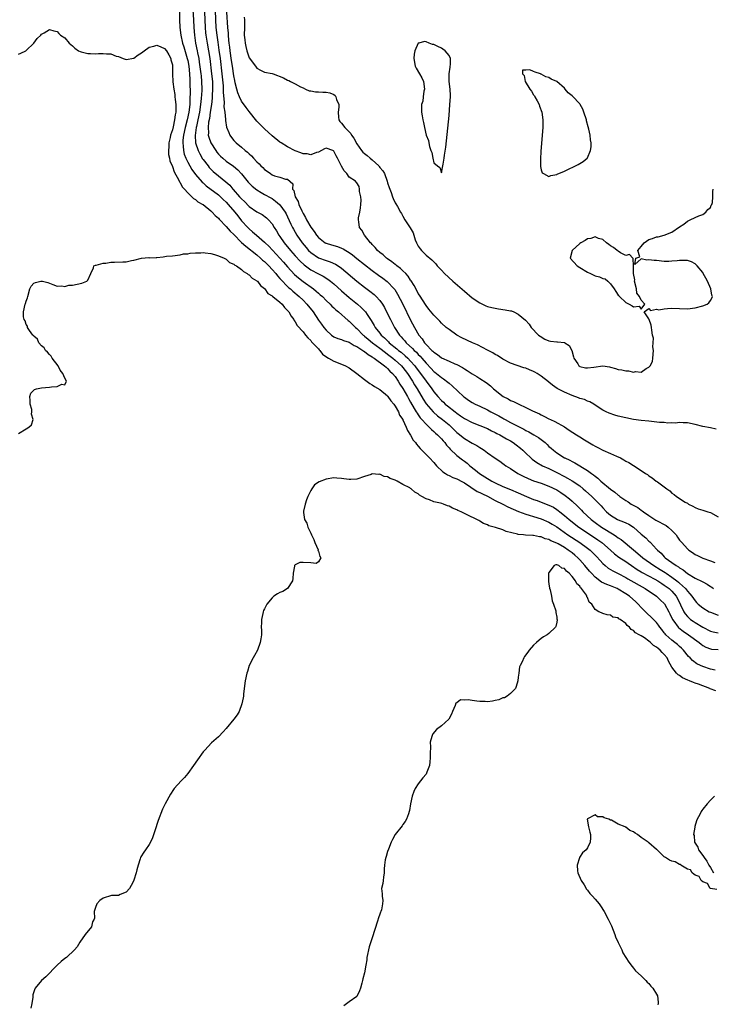
# Model space of a CAD drawing. Units: inches. Extents: x 2586000 to 2589000, y 1536000 to 1539000.
# Drawn here: x 2586111 to 2586292, y 1537059 to 1537315 of the extents above; entities that cross this region are included whole.
import ezdxf

# ---------------------------------------------------------------- set-up
doc = ezdxf.new("R2010")
doc.units = ezdxf.units.IN
doc.header["$MEASUREMENT"] = 0
doc.layers.add('LD25861536_2ft', color=53, linetype='Continuous')

msp = doc.modelspace()

# ---------------------------------------------------------------- linework, layer by layer
at = {"layer": 'LD25861536_2ft'}
for points, elevation in [([(2586162.07, 1537320.07), (2586162.24, 1537315), (2586162.34, 1537313), (2586162.54, 1537311), (2586162.8, 1537309.2), (2586163.13, 1537307.13), (2586163.42, 1537305), (2586163.9, 1537301), (2586164.19, 1537297.81), (2586164.23, 1537297), (2586164.22, 1537296.22), (2586164.48, 1537293.52), (2586164.43, 1537292.43), (2586164.65, 1537291), (2586164.87, 1537289.13), (2586164.86, 1537288.86), (2586165.12, 1537287.12), (2586165.67, 1537285.67), (2586165.99, 1537285), (2586166.43, 1537284.43), (2586167, 1537283.61), (2586167.59, 1537283), (2586169, 1537281.86), (2586169.98, 1537281), (2586170.59, 1537280.59), (2586171, 1537280.14), (2586171.61, 1537279.61), (2586172.14, 1537279), (2586173, 1537278.09), (2586173.56, 1537277.56), (2586174.06, 1537277), (2586174.56, 1537276.56), (2586175, 1537276.07), (2586175.66, 1537275.66), (2586176.53, 1537275), (2586177, 1537274.71), (2586177.56, 1537274.44), (2586179, 1537274.06), (2586180.48, 1537273.52), (2586181, 1537273.59), (2586182.39, 1537272.39), (2586182.27, 1537271), (2586182.64, 1537270.64), (2586183, 1537269), (2586183.78, 1537267.78), (2586183.95, 1537267), (2586184.66, 1537265.34), (2586185, 1537264.63), (2586185.61, 1537263.61), (2586185.9, 1537263), (2586187, 1537261.06), (2586187.92, 1537259.92), (2586188.48, 1537259), (2586189, 1537258.38), (2586190.8, 1537257), (2586190.93, 1537256.93), (2586191, 1537256.89), (2586192.45, 1537256.45), (2586194, 1537256), (2586195, 1537255.61), (2586195.42, 1537255.42), (2586196.1, 1537255), (2586197, 1537254.48), (2586197.87, 1537253.87), (2586199, 1537252.95), (2586201, 1537251.36), (2586203, 1537249.82), (2586204.61, 1537248.61), (2586205.77, 1537247.77), (2586206.91, 1537246.91), (2586208.73, 1537245), (2586208.85, 1537244.85), (2586209.61, 1537243.61), (2586210.96, 1537241), (2586213, 1537236.89), (2586213.97, 1537235), (2586215.1, 1537233), (2586215.98, 1537231.98), (2586216.61, 1537231), (2586217, 1537230.57), (2586218.52, 1537229), (2586218.78, 1537228.78), (2586219, 1537228.52), (2586219.95, 1537227.95), (2586221, 1537227.09), (2586223, 1537226.23), (2586224.46, 1537225.54), (2586225, 1537225.33), (2586226.53, 1537224.53), (2586227, 1537224.17), (2586227.75, 1537223.75), (2586229, 1537222.93), (2586230.23, 1537222.23), (2586231, 1537221.73), (2586232.63, 1537220.63), (2586233, 1537220.36), (2586233.75, 1537219.75), (2586234.58, 1537219), (2586237.05, 1537217), (2586238.36, 1537216.36), (2586239, 1537215.99), (2586239.73, 1537215.73), (2586241.18, 1537215), (2586243, 1537214.16), (2586244.71, 1537213.28), (2586245.3, 1537213), (2586246.49, 1537212.49), (2586247, 1537212.19), (2586247.84, 1537211.84), (2586249, 1537211.19), (2586249.38, 1537211), (2586250.52, 1537210.52), (2586253, 1537209.11), (2586254.28, 1537208.28), (2586256.18, 1537207), (2586257, 1537206.52), (2586258.27, 1537205.73), (2586260.44, 1537204.44), (2586261, 1537204.06), (2586261.74, 1537203.74), (2586263, 1537203.07), (2586265, 1537202.18), (2586266.54, 1537201.46), (2586267.58, 1537201), (2586268.51, 1537200.51), (2586269, 1537200.18), (2586269.8, 1537199.8), (2586271, 1537199.03), (2586273, 1537197.78), (2586274.09, 1537197), (2586274.67, 1537196.67), (2586275, 1537196.37), (2586275.86, 1537195.86), (2586276.92, 1537195), (2586277.23, 1537194.77), (2586279, 1537193.51), (2586279.67, 1537193), (2586280.46, 1537192.46), (2586281, 1537191.85), (2586281.54, 1537191.54), (2586282.2, 1537191), (2586284.46, 1537189.54), (2586285, 1537189.24), (2586285.34, 1537189), (2586286.46, 1537188.46), (2586287, 1537188.15), (2586287.78, 1537187.78), (2586289, 1537187.44), (2586289.31, 1537187.31), (2586290.31, 1537187), (2586291, 1537186.81), (2586293, 1537185.72)], 7252), ([(2586152.85, 1537317.15), (2586152.9, 1537315), (2586152.99, 1537313), (2586153.2, 1537311), (2586153.67, 1537309), (2586154.01, 1537308.01), (2586154.88, 1537305), (2586155, 1537304.42), (2586155.25, 1537303), (2586155.46, 1537301), (2586155.53, 1537299.53), (2586155.57, 1537299), (2586155.6, 1537295.6), (2586155.59, 1537295), (2586155.55, 1537294.45), (2586155.51, 1537293), (2586155.28, 1537291), (2586154.88, 1537289), (2586154.36, 1537287), (2586153.91, 1537285), (2586153.75, 1537283.75), (2586153.7, 1537283), (2586153.82, 1537282.18), (2586153.89, 1537281), (2586154.11, 1537280.11), (2586154.53, 1537279), (2586155, 1537277.99), (2586155.52, 1537277), (2586156.07, 1537276.07), (2586157, 1537274.8), (2586158.77, 1537272.77), (2586159, 1537272.58), (2586159.82, 1537271.82), (2586163, 1537269.45), (2586163.49, 1537269), (2586164.25, 1537268.25), (2586165, 1537267.57), (2586165.54, 1537267), (2586167.29, 1537265), (2586168, 1537264), (2586169, 1537262.75), (2586170.61, 1537261), (2586171, 1537260.61), (2586171.9, 1537259.9), (2586172.89, 1537259), (2586175, 1537257.16), (2586175.14, 1537257), (2586176.09, 1537256.09), (2586178.99, 1537252.99), (2586179.94, 1537251.94), (2586181, 1537250.74), (2586182.79, 1537248.79), (2586183.85, 1537247.85), (2586185, 1537246.95), (2586187.71, 1537245), (2586188.44, 1537244.44), (2586189, 1537243.91), (2586189.5, 1537243.5), (2586190.03, 1537243), (2586191, 1537242.02), (2586192.1, 1537241), (2586192.54, 1537240.54), (2586193, 1537240.11), (2586193.56, 1537239.56), (2586194.24, 1537239), (2586196.77, 1537236.77), (2586197, 1537236.61), (2586197.83, 1537235.83), (2586198.64, 1537235), (2586199, 1537234.7), (2586200.67, 1537233), (2586200.85, 1537232.85), (2586201, 1537232.74), (2586201.93, 1537231.93), (2586203.05, 1537231), (2586205, 1537229.55), (2586206.43, 1537228.43), (2586207, 1537228.06), (2586208.4, 1537227), (2586209, 1537226.49), (2586210.61, 1537225), (2586211, 1537224.54), (2586212.19, 1537223), (2586213.5, 1537221), (2586214.05, 1537220.05), (2586214.7, 1537219), (2586216.28, 1537216.28), (2586217.06, 1537215.06), (2586218.83, 1537213), (2586218.91, 1537212.91), (2586219.99, 1537211.99), (2586221.32, 1537211), (2586223, 1537209.59), (2586223.67, 1537209), (2586225, 1537207.67), (2586225.36, 1537207.36), (2586227, 1537206.04), (2586229, 1537204.89), (2586230.24, 1537204.24), (2586231, 1537203.73), (2586231.47, 1537203.47), (2586232.17, 1537203), (2586233, 1537202.35), (2586235, 1537200.94), (2586236.18, 1537200.18), (2586237, 1537199.6), (2586237.33, 1537199.33), (2586237.81, 1537199), (2586239, 1537198.29), (2586240.9, 1537197), (2586242.25, 1537196.25), (2586243.62, 1537195.62), (2586245, 1537195.08), (2586247, 1537194.42), (2586249, 1537193.67), (2586251, 1537192.67), (2586252.04, 1537192.04), (2586253.25, 1537191.25), (2586254.37, 1537190.37), (2586255, 1537189.8), (2586256.44, 1537188.44), (2586257.42, 1537187.42), (2586257.81, 1537187), (2586259.97, 1537185), (2586261, 1537184.23), (2586262.69, 1537183), (2586265.94, 1537181), (2586266.58, 1537180.58), (2586267, 1537180.24), (2586267.76, 1537179.76), (2586271, 1537177.12), (2586272.14, 1537176.14), (2586273.42, 1537175), (2586276.27, 1537173), (2586277.97, 1537171.97), (2586279.2, 1537171.2), (2586279.47, 1537171), (2586281, 1537169.99), (2586282.3, 1537169), (2586282.69, 1537168.69), (2586283, 1537168.39), (2586283.77, 1537167.77), (2586284.48, 1537167), (2586285, 1537166.31), (2586285.66, 1537165.66), (2586286.2, 1537165), (2586287, 1537163.82), (2586287.4, 1537163.4), (2586287.8, 1537163), (2586289, 1537162), (2586290.7, 1537161), (2586291, 1537160.85), (2586293, 1537160.1)], 7258), ([(2586156.37, 1537317.63), (2586156.51, 1537315), (2586156.58, 1537313), (2586156.73, 1537311), (2586157.06, 1537309), (2586157.48, 1537307), (2586157.58, 1537306.42), (2586157.86, 1537305), (2586158.02, 1537304.02), (2586158.42, 1537301), (2586158.46, 1537300.46), (2586158.61, 1537299), (2586158.64, 1537297), (2586158.64, 1537296.64), (2586158.52, 1537294.52), (2586158.36, 1537293), (2586158.07, 1537291), (2586157.65, 1537289), (2586157.25, 1537287.25), (2586157.2, 1537287), (2586156.9, 1537284.9), (2586157.01, 1537283.01), (2586157.69, 1537281), (2586158.12, 1537280.12), (2586158.88, 1537278.88), (2586159, 1537278.7), (2586160.28, 1537277), (2586160.6, 1537276.6), (2586161.59, 1537275.59), (2586163, 1537274.41), (2586164.91, 1537272.91), (2586165.96, 1537271.96), (2586166.7, 1537271), (2586166.85, 1537270.85), (2586168.47, 1537269), (2586168.73, 1537268.73), (2586169, 1537268.42), (2586169.75, 1537267.75), (2586171, 1537266.49), (2586173, 1537265.08), (2586174.36, 1537264.36), (2586175.53, 1537263.53), (2586176.06, 1537263), (2586177, 1537261.92), (2586177.53, 1537261), (2586178.1, 1537260.1), (2586178.71, 1537259), (2586179, 1537258.61), (2586180.1, 1537257), (2586181.75, 1537255), (2586183, 1537253.61), (2586184.25, 1537252.25), (2586185.27, 1537251.27), (2586187, 1537249.97), (2586189, 1537248.9), (2586190.28, 1537248.28), (2586191.5, 1537247.5), (2586192.14, 1537247), (2586193, 1537246.29), (2586195, 1537244.5), (2586197, 1537242.75), (2586199.14, 1537241), (2586200.14, 1537240.14), (2586201.13, 1537239.13), (2586201.22, 1537239), (2586201.65, 1537238.35), (2586202.76, 1537236.76), (2586203.51, 1537235.51), (2586203.78, 1537235), (2586205, 1537233.47), (2586205.35, 1537233), (2586206.23, 1537232.23), (2586207, 1537231.45), (2586207.23, 1537231.23), (2586207.44, 1537231), (2586209.41, 1537229.41), (2586209.87, 1537229), (2586210.51, 1537228.51), (2586211.61, 1537227.61), (2586212.24, 1537227), (2586213, 1537226.22), (2586214.08, 1537225), (2586214.48, 1537224.48), (2586215.59, 1537223), (2586217, 1537220.98), (2586218.48, 1537219), (2586219, 1537218.24), (2586220.06, 1537217), (2586221, 1537215.95), (2586221.51, 1537215.51), (2586222.01, 1537215), (2586222.57, 1537214.57), (2586224.55, 1537213), (2586225, 1537212.66), (2586226.01, 1537212.01), (2586227, 1537211.27), (2586229, 1537210.21), (2586231, 1537209.45), (2586233, 1537208.64), (2586234.07, 1537208.07), (2586235, 1537207.64), (2586235.4, 1537207.4), (2586236.19, 1537207), (2586237.98, 1537205.98), (2586239, 1537205.43), (2586239.71, 1537205), (2586240.45, 1537204.45), (2586241.56, 1537203.56), (2586242.21, 1537203), (2586243, 1537202.22), (2586244.26, 1537201), (2586244.65, 1537200.65), (2586245.8, 1537199.8), (2586247.28, 1537199), (2586249, 1537198.24), (2586251, 1537197.26), (2586253, 1537196.19), (2586253.79, 1537195.79), (2586255.06, 1537195.06), (2586257, 1537193.73), (2586257.9, 1537193), (2586258.49, 1537192.49), (2586260.13, 1537191), (2586261.56, 1537189.56), (2586262.54, 1537188.54), (2586263, 1537188.02), (2586264, 1537187), (2586265, 1537186.15), (2586266.83, 1537185), (2586267, 1537184.91), (2586268.42, 1537184.42), (2586269, 1537184.11), (2586269.76, 1537183.76), (2586271.01, 1537183.01), (2586273, 1537181.21), (2586274.21, 1537180.21), (2586275, 1537179.37), (2586275.22, 1537179.22), (2586275.43, 1537179), (2586277, 1537177.31), (2586277.23, 1537177), (2586278.19, 1537176.19), (2586279, 1537175.26), (2586279.25, 1537175), (2586281, 1537173.77), (2586282.06, 1537173), (2586282.66, 1537172.66), (2586283, 1537172.38), (2586283.89, 1537171.89), (2586285, 1537170.94), (2586287, 1537169.73), (2586288.85, 1537168.85), (2586289, 1537168.74), (2586290.18, 1537168.18), (2586291, 1537167.53), (2586291.34, 1537167.34), (2586291.8, 1537167)], 7256), ([(2586159.39, 1537317), (2586159.54, 1537313), (2586159.65, 1537311.65), (2586159.71, 1537311), (2586160.04, 1537309), (2586160.42, 1537307), (2586160.72, 1537305), (2586161.21, 1537301), (2586161.41, 1537299), (2586161.43, 1537298.57), (2586161.46, 1537297), (2586161.37, 1537295.37), (2586161.36, 1537294.64), (2586161.17, 1537293), (2586160.87, 1537291), (2586160.63, 1537289.37), (2586160.44, 1537288.44), (2586160.29, 1537287), (2586160.39, 1537285.61), (2586160.36, 1537285), (2586160.47, 1537284.47), (2586161.02, 1537283), (2586162.3, 1537281), (2586162.59, 1537280.59), (2586163, 1537280.09), (2586163.53, 1537279.53), (2586164.1, 1537279), (2586165, 1537278.26), (2586166.94, 1537276.94), (2586168.03, 1537276.03), (2586169, 1537274.98), (2586170.77, 1537272.77), (2586171, 1537272.52), (2586171.77, 1537271.77), (2586173, 1537270.78), (2586174.08, 1537270.08), (2586175, 1537269.61), (2586176.67, 1537268.67), (2586177, 1537268.49), (2586177.88, 1537267.88), (2586178.89, 1537267), (2586179, 1537266.89), (2586180.36, 1537265), (2586180.58, 1537264.58), (2586181, 1537263.73), (2586181.85, 1537261.85), (2586182.28, 1537261), (2586182.53, 1537260.53), (2586183.41, 1537259), (2586184.76, 1537257), (2586185.78, 1537255.78), (2586186.47, 1537255), (2586187, 1537254.48), (2586189, 1537253.12), (2586191, 1537252.38), (2586192.06, 1537252.06), (2586193.44, 1537251.44), (2586194.13, 1537251), (2586195, 1537250.39), (2586199, 1537247.04), (2586201, 1537245.47), (2586202.41, 1537244.41), (2586203.52, 1537243.52), (2586204.07, 1537243), (2586205, 1537241.95), (2586205.67, 1537241), (2586206.17, 1537240.17), (2586206.85, 1537238.85), (2586207.78, 1537237), (2586208.21, 1537236.21), (2586208.83, 1537235), (2586210.1, 1537233), (2586210.55, 1537232.55), (2586211, 1537231.99), (2586211.47, 1537231.47), (2586211.82, 1537231), (2586213.5, 1537229.5), (2586213.93, 1537229), (2586214.5, 1537228.5), (2586215, 1537227.95), (2586215.5, 1537227.5), (2586215.89, 1537227), (2586217, 1537225.68), (2586218.31, 1537224.31), (2586219, 1537223.54), (2586219.32, 1537223.32), (2586219.72, 1537223), (2586221, 1537221.93), (2586221.58, 1537221.58), (2586222.71, 1537220.71), (2586223, 1537220.46), (2586223.79, 1537219.79), (2586226.77, 1537217), (2586227, 1537216.8), (2586228.06, 1537216.06), (2586229, 1537215.45), (2586229.81, 1537215), (2586231, 1537214.45), (2586233, 1537213.49), (2586233.87, 1537213), (2586235.94, 1537211.94), (2586237, 1537211.33), (2586237.23, 1537211.23), (2586237.61, 1537211), (2586239, 1537210.25), (2586240.57, 1537209.43), (2586242.47, 1537208.47), (2586243, 1537208.16), (2586243.78, 1537207.78), (2586245.04, 1537207.04), (2586246.29, 1537206.29), (2586247.97, 1537205), (2586248.51, 1537204.51), (2586249, 1537204.02), (2586249.56, 1537203.56), (2586250.16, 1537203), (2586251, 1537202.38), (2586253, 1537201.08), (2586253.14, 1537201), (2586254.44, 1537200.44), (2586255, 1537200.1), (2586255.76, 1537199.76), (2586259, 1537197.78), (2586260.02, 1537197), (2586260.6, 1537196.6), (2586261, 1537196.23), (2586261.72, 1537195.72), (2586262.46, 1537195), (2586265, 1537192.86), (2586266.11, 1537192.11), (2586267, 1537191.32), (2586267.2, 1537191.2), (2586267.45, 1537191), (2586269, 1537189.95), (2586269.59, 1537189.59), (2586270.39, 1537189), (2586272.08, 1537188.08), (2586273, 1537187.43), (2586273.28, 1537187.28), (2586273.62, 1537187), (2586275, 1537186.04), (2586276.84, 1537184.84), (2586279.45, 1537183.45), (2586280.03, 1537183), (2586281, 1537182.14), (2586282.06, 1537181), (2586282.42, 1537180.42), (2586283, 1537179.62), (2586283.53, 1537179), (2586285, 1537177.33), (2586285.4, 1537177), (2586286.37, 1537176.37), (2586287, 1537175.92), (2586287.64, 1537175.64), (2586288.85, 1537175), (2586289, 1537174.94), (2586291, 1537174.27), (2586292.18, 1537173.82)], 7254), ([(2586292.53, 1537208.53), (2586291, 1537208.84), (2586289, 1537209.22), (2586287, 1537209.72), (2586285, 1537210.13), (2586283.88, 1537210.12), (2586283, 1537210.22), (2586281.92, 1537210.08), (2586281, 1537210.16), (2586279.9, 1537210.1), (2586279, 1537210.2), (2586277.74, 1537210.26), (2586275, 1537210.54), (2586273, 1537210.77), (2586271, 1537211.05), (2586269, 1537211.42), (2586267, 1537211.89), (2586266.14, 1537212.14), (2586264.64, 1537212.64), (2586263.88, 1537213), (2586263, 1537213.45), (2586262.06, 1537214.06), (2586260.7, 1537215), (2586259.62, 1537215.62), (2586259, 1537215.81), (2586258.2, 1537216.2), (2586257, 1537216.52), (2586256.67, 1537216.67), (2586255, 1537217.27), (2586253, 1537218.12), (2586251.3, 1537219), (2586251.11, 1537219.11), (2586249.92, 1537219.92), (2586249, 1537220.71), (2586248.83, 1537220.83), (2586247, 1537222.3), (2586245.89, 1537223), (2586245.33, 1537223.33), (2586245, 1537223.5), (2586243.93, 1537223.93), (2586243, 1537224.35), (2586242.48, 1537224.48), (2586239, 1537225.66), (2586237, 1537226.72), (2586235.63, 1537227.63), (2586235, 1537227.97), (2586234.38, 1537228.38), (2586233, 1537229.1), (2586230.42, 1537230.42), (2586229.07, 1537231), (2586226.3, 1537232.3), (2586224.99, 1537232.99), (2586223, 1537234.41), (2586222.28, 1537235), (2586221, 1537236.13), (2586220.58, 1537236.58), (2586219, 1537238.13), (2586217.77, 1537239.77), (2586217, 1537240.66), (2586215.35, 1537243.35), (2586215, 1537243.84), (2586214.6, 1537244.6), (2586213.89, 1537245.89), (2586213.12, 1537247.12), (2586213, 1537247.27), (2586212.33, 1537248.33), (2586211.73, 1537249), (2586211, 1537249.75), (2586210.35, 1537250.35), (2586209.44, 1537251), (2586209.21, 1537251.21), (2586209, 1537251.34), (2586208.07, 1537252.07), (2586207, 1537252.79), (2586206.72, 1537253), (2586205.85, 1537253.85), (2586205, 1537254.52), (2586204.42, 1537255), (2586203.81, 1537255.81), (2586203, 1537256.57), (2586202.8, 1537256.8), (2586202.56, 1537257), (2586200.98, 1537259), (2586200.27, 1537260.27), (2586199.72, 1537261), (2586199.56, 1537262.44), (2586199.44, 1537263), (2586199.46, 1537263.46), (2586199.75, 1537265), (2586199.94, 1537266.06), (2586200.03, 1537267), (2586200.1, 1537268.1), (2586200.03, 1537269), (2586199.68, 1537270.32), (2586199.7, 1537271), (2586199.62, 1537271.62), (2586199, 1537272.6), (2586198.81, 1537272.81), (2586198.63, 1537273), (2586197, 1537274.11), (2586196.44, 1537275), (2586195.7, 1537275.7), (2586194.98, 1537276.98), (2586193.98, 1537279), (2586193.63, 1537279.63), (2586193, 1537280.87), (2586192.93, 1537280.93), (2586192.78, 1537281), (2586191, 1537281.6), (2586190.58, 1537281.42), (2586189.78, 1537281), (2586189, 1537280.63), (2586188.53, 1537280.53), (2586187, 1537279.91), (2586186.12, 1537280.12), (2586185, 1537280.18), (2586184.43, 1537280.43), (2586182.95, 1537280.95), (2586181, 1537282.01), (2586179.29, 1537283), (2586179, 1537283.22), (2586177, 1537284.85), (2586175, 1537286.64), (2586173, 1537288.7), (2586171, 1537291.13), (2586170.19, 1537292.19), (2586169, 1537293.88), (2586168.46, 1537295), (2586168.02, 1537296.02), (2586167.75, 1537297), (2586167.37, 1537298.63), (2586167.22, 1537299.22), (2586167, 1537300.48), (2586166.65, 1537303), (2586166.41, 1537304.41), (2586166.01, 1537307), (2586165.92, 1537307.92), (2586165.76, 1537309), (2586165.72, 1537309.72), (2586165.58, 1537311), (2586165.57, 1537311.57), (2586165.46, 1537313), (2586165.22, 1537317)], 7250), ([(2586169.7, 1537315.7), (2586169.74, 1537315), (2586169.75, 1537313), (2586169.73, 1537311), (2586169.82, 1537309.82), (2586169.91, 1537309), (2586170.1, 1537308.1), (2586170.37, 1537307), (2586171, 1537305.15), (2586172.62, 1537303), (2586173, 1537302.44), (2586173.94, 1537301.94), (2586175, 1537301.43), (2586177, 1537301.07), (2586177.23, 1537301), (2586179.92, 1537299.92), (2586181, 1537299.33), (2586181.28, 1537299.28), (2586181.75, 1537299), (2586183, 1537298.36), (2586184.39, 1537297.61), (2586185, 1537297.34), (2586185.61, 1537297), (2586186.59, 1537296.59), (2586187, 1537296.54), (2586188.28, 1537296.28), (2586189, 1537296.3), (2586190.19, 1537296.19), (2586191, 1537296.18), (2586192.01, 1537296.01), (2586193, 1537295.61), (2586193.38, 1537295.38), (2586193.58, 1537295), (2586193.73, 1537294.27), (2586194.32, 1537293), (2586194.3, 1537292.3), (2586194.13, 1537291), (2586194.26, 1537289.74), (2586194.28, 1537289), (2586194.6, 1537288.6), (2586195, 1537288.17), (2586195.84, 1537287), (2586197, 1537285.86), (2586197.41, 1537285.41), (2586197.64, 1537285), (2586198.22, 1537284.22), (2586199, 1537282.8), (2586200.18, 1537281), (2586200.56, 1537280.56), (2586201, 1537280.21), (2586201.7, 1537279.7), (2586202.47, 1537279), (2586203, 1537278.63), (2586204.73, 1537277), (2586204.85, 1537276.85), (2586205, 1537276.61), (2586205.75, 1537275.75), (2586206.16, 1537275), (2586206.92, 1537273), (2586207, 1537272.62), (2586207.41, 1537271.41), (2586207.94, 1537270.06), (2586208.29, 1537269), (2586208.49, 1537268.49), (2586209, 1537267.43), (2586209.17, 1537267.17), (2586209.55, 1537266.45), (2586210.39, 1537265), (2586210.63, 1537264.63), (2586211, 1537263.92), (2586211.53, 1537263), (2586212.9, 1537260.9), (2586213.62, 1537259.62), (2586214.22, 1537257.78), (2586214.52, 1537257), (2586214.68, 1537256.68), (2586215, 1537256.11), (2586215.46, 1537255.46), (2586215.81, 1537255), (2586217, 1537253.81), (2586218.56, 1537252.56), (2586219, 1537252.02), (2586219.52, 1537251.52), (2586219.88, 1537251), (2586221, 1537249.85), (2586221.79, 1537249), (2586224.01, 1537247), (2586227, 1537244.39), (2586229, 1537242.71), (2586231, 1537241.34), (2586232.61, 1537240.61), (2586233, 1537240.46), (2586234.15, 1537240.15), (2586235, 1537239.98), (2586235.85, 1537239.85), (2586237.6, 1537239.6), (2586239, 1537239.3), (2586239.26, 1537239.26), (2586239.88, 1537239), (2586241, 1537238.45), (2586242.85, 1537236.85), (2586243.81, 1537235.81), (2586244.37, 1537235), (2586246.23, 1537233), (2586246.68, 1537232.68), (2586247.95, 1537231.95), (2586249, 1537231.51), (2586249.42, 1537231.42), (2586251, 1537231.21), (2586251.22, 1537231.22), (2586253, 1537231.09), (2586253.07, 1537231.07), (2586253.15, 1537231), (2586254.25, 1537230.25), (2586254.94, 1537228.94), (2586255.37, 1537227.36), (2586255.5, 1537227), (2586256.52, 1537225.48), (2586256.79, 1537225), (2586256.9, 1537224.9), (2586257, 1537224.84), (2586258.49, 1537224.49), (2586259, 1537224.44), (2586260.67, 1537224.67), (2586263, 1537224.94), (2586264.72, 1537224.72), (2586265, 1537224.64), (2586266.32, 1537224.32), (2586267, 1537224.07), (2586267.94, 1537223.94), (2586269, 1537223.66), (2586269.66, 1537223.66), (2586271, 1537223.36), (2586271.49, 1537223.49), (2586273, 1537223.36), (2586274.31, 1537224.31), (2586275, 1537224.66), (2586275.3, 1537225), (2586275.89, 1537226.11), (2586276.02, 1537227), (2586276.2, 1537229), (2586276.06, 1537229.94), (2586276.08, 1537231), (2586276.15, 1537232.15), (2586275.94, 1537233), (2586275.73, 1537234.27), (2586275.71, 1537235), (2586275.58, 1537235.58), (2586275.06, 1537237), (2586275, 1537237.19), (2586273.77, 1537239), (2586275, 1537239.88), (2586275.39, 1537239.39), (2586277, 1537239.73), (2586277.6, 1537239.6), (2586279, 1537239.85), (2586279.87, 1537239.87), (2586281, 1537240.03), (2586283, 1537239.93), (2586285, 1537239.81), (2586287, 1537240.08), (2586289, 1537240.63), (2586290.17, 1537241), (2586290.63, 1537241.37), (2586291, 1537242.01), (2586291.4, 1537242.6), (2586291.51, 1537243), (2586291.41, 1537243.41), (2586291.09, 1537245), (2586290.25, 1537247), (2586289.83, 1537247.83), (2586289.15, 1537249), (2586289, 1537249.23), (2586287.52, 1537251), (2586287.29, 1537251.29), (2586287, 1537251.57), (2586286.08, 1537252.08), (2586285, 1537252.42), (2586283, 1537252.42), (2586282.33, 1537252.33), (2586281, 1537252.18), (2586280.15, 1537252.15), (2586279, 1537252.15), (2586277, 1537252.36), (2586276.37, 1537252.37), (2586275, 1537252.6), (2586274.5, 1537252.5), (2586273, 1537252.79), (2586271.32, 1537251.32), (2586271.6, 1537253), (2586272.62, 1537253.38), (2586272.15, 1537255), (2586273, 1537256.02), (2586273.75, 1537257), (2586275, 1537257.82), (2586275.91, 1537258.09), (2586277, 1537258.52), (2586277.41, 1537258.59), (2586279, 1537259.01), (2586281, 1537259.76), (2586283, 1537261.18), (2586284.11, 1537261.89), (2586285, 1537262.6), (2586285.73, 1537263), (2586287, 1537263.63), (2586287.98, 1537263.98), (2586289, 1537264.4), (2586289.83, 1537265), (2586290.36, 1537265.64), (2586291, 1537266.23), (2586291.21, 1537266.79), (2586291.35, 1537267), (2586291.53, 1537267.53), (2586291.66, 1537269), (2586291.64, 1537270.36), (2586291.76, 1537271)], 7248), ([(2586111, 1537306.13), (2586111.61, 1537306.39), (2586112.85, 1537307), (2586113, 1537307.09), (2586114.95, 1537309), (2586115.83, 1537310.17), (2586116.8, 1537311), (2586117, 1537311.28), (2586117.66, 1537311.66), (2586119, 1537312.51), (2586120.13, 1537312.13), (2586121, 1537311.98), (2586121.44, 1537311.44), (2586121.89, 1537311), (2586123, 1537310.31), (2586124.2, 1537309), (2586125, 1537308.26), (2586125.63, 1537307.63), (2586126.57, 1537307), (2586127, 1537306.75), (2586127.29, 1537306.71), (2586129, 1537306.25), (2586129.73, 1537306.27), (2586131, 1537306.22), (2586131.77, 1537306.23), (2586133, 1537306.3), (2586133.85, 1537306.15), (2586135, 1537306.14), (2586136.41, 1537305.59), (2586137, 1537305.46), (2586138.23, 1537305), (2586138.75, 1537304.75), (2586139, 1537304.7), (2586141, 1537305.04), (2586142.11, 1537305.89), (2586143, 1537306.41), (2586143.63, 1537307), (2586145, 1537307.89), (2586146.19, 1537308.19), (2586147, 1537308.47), (2586147.98, 1537307.98), (2586149, 1537307.61), (2586149.45, 1537307), (2586150.1, 1537305.9), (2586150.57, 1537305), (2586150.62, 1537304.62), (2586151, 1537303.28), (2586151.05, 1537302.95), (2586151.05, 1537301), (2586151.12, 1537298.88), (2586151.36, 1537297), (2586151.62, 1537295.62), (2586151.68, 1537295), (2586151.71, 1537294.29), (2586151.89, 1537293), (2586151.94, 1537291.94), (2586151.87, 1537291), (2586151.71, 1537290.29), (2586151.58, 1537289), (2586151.18, 1537287.18), (2586151, 1537286.44), (2586150.53, 1537285), (2586150.43, 1537284.43), (2586150.1, 1537283), (2586150.06, 1537281.94), (2586149.97, 1537281), (2586150.02, 1537280.02), (2586150.25, 1537279), (2586150.35, 1537278.35), (2586151, 1537276.9), (2586151.44, 1537275.44), (2586152.67, 1537273.33), (2586152.87, 1537272.87), (2586153, 1537272.73), (2586153.59, 1537271.59), (2586154.16, 1537271), (2586155, 1537270.02), (2586156.03, 1537269), (2586156.5, 1537268.5), (2586157, 1537268.23), (2586157.66, 1537267.66), (2586158.9, 1537267), (2586159, 1537266.93), (2586161, 1537265.36), (2586161.39, 1537265), (2586162.14, 1537264.14), (2586163, 1537263.4), (2586163.18, 1537263.18), (2586165, 1537261.27), (2586166.03, 1537260.03), (2586167, 1537259.12), (2586169, 1537257.11), (2586170.09, 1537256.09), (2586173, 1537253.83), (2586173.98, 1537253), (2586174.5, 1537252.5), (2586175, 1537252.11), (2586175.55, 1537251.55), (2586176.12, 1537251), (2586177, 1537250.09), (2586177.95, 1537249), (2586178.4, 1537248.4), (2586179, 1537247.75), (2586179.33, 1537247.33), (2586181, 1537245.63), (2586181.32, 1537245.32), (2586181.71, 1537245), (2586182.38, 1537244.38), (2586184.02, 1537243), (2586185, 1537242.04), (2586186.02, 1537241), (2586187.6, 1537239), (2586189, 1537236.9), (2586189.81, 1537235.81), (2586190.38, 1537235), (2586191, 1537234.23), (2586192.41, 1537233), (2586193, 1537232.57), (2586194.09, 1537232.09), (2586195, 1537231.8), (2586195.54, 1537231.54), (2586197, 1537231.12), (2586198.3, 1537230.3), (2586199, 1537230.02), (2586200.59, 1537229), (2586200.81, 1537228.81), (2586201, 1537228.72), (2586201.91, 1537227.91), (2586203, 1537227.34), (2586203.19, 1537227.19), (2586203.51, 1537227), (2586206.22, 1537225), (2586206.6, 1537224.6), (2586207, 1537224.33), (2586207.62, 1537223.62), (2586208.31, 1537223), (2586209, 1537222.17), (2586209.79, 1537221), (2586210.23, 1537220.23), (2586211, 1537219.09), (2586212.16, 1537217), (2586212.45, 1537216.45), (2586213, 1537215.54), (2586213.9, 1537213.9), (2586214.48, 1537213), (2586214.66, 1537212.66), (2586215, 1537212.2), (2586215.48, 1537211.48), (2586215.93, 1537211), (2586217, 1537209.76), (2586217.84, 1537209), (2586218.4, 1537208.4), (2586219, 1537207.93), (2586219.47, 1537207.47), (2586220.02, 1537207), (2586221, 1537206.02), (2586221.47, 1537205.47), (2586221.91, 1537205), (2586222.37, 1537204.37), (2586223, 1537203.68), (2586223.31, 1537203.31), (2586225, 1537201.63), (2586226.48, 1537200.48), (2586227, 1537200.15), (2586227.67, 1537199.67), (2586228.43, 1537199), (2586229.87, 1537197.87), (2586230.94, 1537196.94), (2586233, 1537195.65), (2586233.43, 1537195.43), (2586234.16, 1537195), (2586235, 1537194.57), (2586237, 1537193.62), (2586239, 1537192.77), (2586241, 1537191.96), (2586243.15, 1537191), (2586245, 1537190.22), (2586245.91, 1537189.91), (2586247, 1537189.5), (2586249, 1537188.74), (2586250.16, 1537188.16), (2586251, 1537187.63), (2586251.37, 1537187.37), (2586251.79, 1537187), (2586253, 1537186.06), (2586254.21, 1537185), (2586256.8, 1537183), (2586259, 1537181.52), (2586261.74, 1537179.74), (2586262.79, 1537179), (2586265.04, 1537177), (2586266.07, 1537176.07), (2586267.21, 1537175.21), (2586269, 1537174.02), (2586269.59, 1537173.59), (2586270.43, 1537173), (2586271.97, 1537171.97), (2586273, 1537171.39), (2586273.24, 1537171.24), (2586276.56, 1537169.44), (2586277.32, 1537169), (2586278.32, 1537168.32), (2586279, 1537167.93), (2586280.28, 1537167), (2586281, 1537166.33), (2586282.09, 1537165), (2586282.41, 1537164.41), (2586283.23, 1537162.77), (2586284.06, 1537161), (2586284.41, 1537160.41), (2586285, 1537159.74), (2586285.37, 1537159.37), (2586285.83, 1537159), (2586286.51, 1537158.51), (2586287, 1537158.18), (2586289, 1537156.94), (2586291, 1537155.92), (2586291.72, 1537155.72), (2586293, 1537155.47)], 7260), ([(2586111, 1537207.37), (2586113, 1537208.61), (2586113.68, 1537209), (2586114.38, 1537209.62), (2586114.83, 1537211), (2586114.38, 1537212.38), (2586114.47, 1537213), (2586114.42, 1537213.58), (2586114.04, 1537215), (2586113.99, 1537215.99), (2586113.91, 1537217), (2586114.16, 1537217.84), (2586115, 1537218.62), (2586115.17, 1537218.83), (2586115.65, 1537219), (2586117, 1537219.27), (2586119, 1537219.42), (2586119.55, 1537219.55), (2586121, 1537219.57), (2586122.22, 1537220.22), (2586123, 1537220.01), (2586123.5, 1537221), (2586123, 1537221.78), (2586122.5, 1537223), (2586121.85, 1537223.85), (2586121.26, 1537225), (2586119.76, 1537227), (2586119.48, 1537227.48), (2586119, 1537227.92), (2586118.51, 1537228.51), (2586118, 1537229), (2586117.64, 1537229.64), (2586117, 1537230.2), (2586116.3, 1537231), (2586115.9, 1537231.9), (2586115, 1537232.69), (2586114.88, 1537232.88), (2586114.74, 1537233), (2586113.86, 1537234.14), (2586113.33, 1537235), (2586113.31, 1537235.31), (2586113, 1537235.74), (2586112.72, 1537236.72), (2586112.43, 1537237), (2586112.24, 1537237.76), (2586112.24, 1537239), (2586112.73, 1537241), (2586112.81, 1537241.19), (2586113, 1537241.83), (2586113.33, 1537242.67), (2586113.38, 1537243), (2586113.9, 1537245), (2586114.29, 1537245.71), (2586115, 1537246.48), (2586115.36, 1537246.64), (2586116.76, 1537247), (2586117, 1537247.04), (2586117.24, 1537247), (2586118.64, 1537246.64), (2586119.88, 1537246.12), (2586121, 1537245.72), (2586122.24, 1537245.76), (2586123, 1537245.66), (2586124.03, 1537245.97), (2586125, 1537246.01), (2586126.22, 1537246.22), (2586127.47, 1537246.53), (2586128.74, 1537247), (2586129, 1537247.28), (2586129.77, 1537249), (2586130.53, 1537250.53), (2586130.56, 1537251), (2586131, 1537251.16), (2586131.15, 1537251.15), (2586133, 1537251.7), (2586133.71, 1537251.71), (2586135, 1537251.99), (2586135.97, 1537251.97), (2586138.08, 1537252.08), (2586139, 1537252.05), (2586140.39, 1537252.39), (2586141, 1537252.44), (2586143, 1537252.98), (2586144.85, 1537253.15), (2586145, 1537253.13), (2586146.78, 1537253.22), (2586147, 1537253.22), (2586148.64, 1537253.36), (2586149.49, 1537253.49), (2586151, 1537253.65), (2586153, 1537253.9), (2586153.9, 1537254.1), (2586155, 1537254.17), (2586155.67, 1537254.33), (2586157, 1537254.4), (2586158.4, 1537254.4), (2586159, 1537254.47), (2586159.57, 1537254.43), (2586161, 1537254.22), (2586162.01, 1537253.99), (2586163, 1537253.64), (2586164.48, 1537253), (2586164.8, 1537252.8), (2586165, 1537252.77), (2586165.87, 1537251.87), (2586167, 1537251.48), (2586167.22, 1537251.22), (2586167.66, 1537251), (2586169, 1537250.04), (2586169.5, 1537249.5), (2586170.5, 1537249), (2586170.75, 1537248.75), (2586171, 1537248.63), (2586171.78, 1537247.78), (2586173, 1537247.11), (2586173.05, 1537247.05), (2586173.12, 1537247), (2586173.9, 1537245.9), (2586175, 1537245.11), (2586175.09, 1537245), (2586175.85, 1537243.85), (2586177, 1537243.17), (2586177.07, 1537243.07), (2586177.19, 1537243), (2586179, 1537241.52), (2586179.56, 1537241), (2586180.16, 1537240.16), (2586181, 1537239.4), (2586181.17, 1537239.17), (2586181.32, 1537239), (2586181.89, 1537237.89), (2586182.63, 1537237), (2586182.74, 1537236.74), (2586183, 1537236.47), (2586183.52, 1537235.52), (2586185, 1537233.85), (2586185.67, 1537233), (2586186.23, 1537232.23), (2586187, 1537231.6), (2586187.25, 1537231.25), (2586187.51, 1537231), (2586189, 1537229.38), (2586189.17, 1537229.17), (2586189.37, 1537229), (2586190.06, 1537228.06), (2586191.22, 1537227.22), (2586191.64, 1537227), (2586193, 1537226.18), (2586195, 1537225.46), (2586196.05, 1537225), (2586197, 1537224.46), (2586199, 1537223.03), (2586201, 1537221.43), (2586202.4, 1537220.4), (2586203, 1537220.02), (2586203.62, 1537219.62), (2586205, 1537218.8), (2586207, 1537217.14), (2586207.11, 1537217), (2586207.86, 1537215.86), (2586208.63, 1537215), (2586209, 1537214.47), (2586209.82, 1537213), (2586210.13, 1537212.13), (2586210.96, 1537211), (2586211, 1537210.92), (2586211.84, 1537209), (2586212.15, 1537208.15), (2586213, 1537206.92), (2586213.68, 1537205.68), (2586214.28, 1537205), (2586214.56, 1537204.56), (2586215, 1537204.07), (2586215.46, 1537203.46), (2586215.95, 1537203), (2586217.87, 1537201), (2586219, 1537199.86), (2586219.38, 1537199.38), (2586219.75, 1537199), (2586221.4, 1537197.4), (2586222.07, 1537197), (2586222.62, 1537196.62), (2586223, 1537196.46), (2586223.96, 1537195.96), (2586225, 1537195.6), (2586225.38, 1537195.38), (2586226.14, 1537195), (2586227, 1537194.53), (2586230.3, 1537192.3), (2586231, 1537192.02), (2586231.66, 1537191.66), (2586233, 1537191.07), (2586235, 1537189.96), (2586236.95, 1537188.95), (2586238.28, 1537188.28), (2586239.65, 1537187.65), (2586241.07, 1537187.07), (2586243, 1537186.37), (2586243.84, 1537186.16), (2586245, 1537185.79), (2586247, 1537185.2), (2586249, 1537184.31), (2586249.82, 1537183.82), (2586251, 1537183.05), (2586253.93, 1537181), (2586257, 1537178.98), (2586259, 1537177.53), (2586259.68, 1537177), (2586260.36, 1537176.36), (2586261.35, 1537175.35), (2586262.29, 1537174.29), (2586263, 1537173.54), (2586263.6, 1537173), (2586264.36, 1537172.36), (2586265.6, 1537171.6), (2586267, 1537170.92), (2586269, 1537169.87), (2586269.54, 1537169.54), (2586274.03, 1537167), (2586276.94, 1537165), (2586278.02, 1537164.02), (2586279, 1537163.1), (2586279.05, 1537163.05), (2586280.17, 1537161), (2586280.45, 1537160.45), (2586281.12, 1537159), (2586281.5, 1537158.5), (2586282.57, 1537157), (2586282.78, 1537156.78), (2586283.91, 1537155.91), (2586285.3, 1537155), (2586288.07, 1537153), (2586288.57, 1537152.57), (2586289, 1537152.24), (2586289.79, 1537151.79), (2586291, 1537151.29), (2586291.26, 1537151.26), (2586293, 1537151.2)], 7262), ([(2586292.22, 1537145.78), (2586291, 1537146.04), (2586289, 1537146.72), (2586288.4, 1537147), (2586287.47, 1537147.47), (2586286.31, 1537148.31), (2586285.69, 1537149), (2586285.34, 1537149.34), (2586284.03, 1537151), (2586283.5, 1537151.5), (2586283, 1537151.93), (2586282.44, 1537152.44), (2586281.76, 1537153), (2586281, 1537153.57), (2586279.4, 1537155), (2586279.2, 1537155.2), (2586279, 1537155.5), (2586278.33, 1537156.33), (2586277.84, 1537157), (2586277.51, 1537157.51), (2586277, 1537158.21), (2586275.6, 1537159.6), (2586274.55, 1537160.55), (2586273, 1537162.09), (2586272.16, 1537163), (2586271.56, 1537163.56), (2586269.98, 1537165), (2586269, 1537165.67), (2586267, 1537166.89), (2586266.78, 1537167), (2586265, 1537167.73), (2586264.06, 1537168.06), (2586262.7, 1537168.7), (2586261, 1537170), (2586260.05, 1537171), (2586259.55, 1537171.55), (2586258.35, 1537173), (2586257, 1537174.5), (2586256.52, 1537175), (2586255.71, 1537175.71), (2586255, 1537176.28), (2586254.03, 1537177), (2586253, 1537177.68), (2586251.37, 1537178.63), (2586251, 1537178.82), (2586249.47, 1537179.47), (2586249, 1537179.78), (2586248, 1537180), (2586247, 1537180.49), (2586246.51, 1537180.51), (2586245, 1537180.84), (2586244.82, 1537180.82), (2586242.92, 1537180.92), (2586242.34, 1537181), (2586241, 1537181.13), (2586240.81, 1537181.19), (2586237.89, 1537181.89), (2586237, 1537182.3), (2586235.07, 1537182.93), (2586233.36, 1537183.36), (2586233, 1537183.6), (2586231.97, 1537183.97), (2586231, 1537184.57), (2586230.71, 1537184.71), (2586230.2, 1537185), (2586227.87, 1537186.13), (2586227, 1537186.53), (2586226.12, 1537187), (2586225.31, 1537187.31), (2586225, 1537187.5), (2586223.93, 1537187.93), (2586223, 1537188.46), (2586222.57, 1537188.57), (2586221.55, 1537189), (2586221.12, 1537189.12), (2586220.76, 1537189.24), (2586219, 1537189.61), (2586217.88, 1537190.12), (2586217, 1537190.36), (2586215.88, 1537191), (2586215.3, 1537191.3), (2586215, 1537191.64), (2586214.08, 1537192.08), (2586213.11, 1537193), (2586213, 1537193.08), (2586212.79, 1537193.21), (2586211, 1537194.14), (2586209.48, 1537195), (2586209.14, 1537195.14), (2586209, 1537195.24), (2586207.64, 1537195.64), (2586207, 1537196.09), (2586206.15, 1537196.15), (2586205, 1537196.78), (2586204.72, 1537196.72), (2586203, 1537196.84), (2586202.73, 1537196.73), (2586201, 1537196.18), (2586199, 1537195.51), (2586197.41, 1537195.41), (2586197, 1537195.36), (2586195.6, 1537195.6), (2586195, 1537195.63), (2586193.79, 1537195.79), (2586193, 1537195.83), (2586191, 1537195.52), (2586189.22, 1537194.78), (2586187.99, 1537194.01), (2586187.31, 1537193), (2586187, 1537192.53), (2586186.25, 1537191), (2586185.9, 1537190.1), (2586185.52, 1537189), (2586185.16, 1537187.16), (2586185.14, 1537187), (2586185.15, 1537186.85), (2586185.42, 1537185), (2586186.02, 1537184.02), (2586186.27, 1537183), (2586187, 1537181.47), (2586187.19, 1537181), (2586187.78, 1537179.78), (2586188.04, 1537179), (2586188.9, 1537177.1), (2586188.93, 1537177), (2586188.89, 1537176.89), (2586189, 1537176.77), (2586189.36, 1537175.36), (2586189.66, 1537175), (2586189, 1537173.94), (2586188.43, 1537173.57), (2586187, 1537173.68), (2586185, 1537173.77), (2586184.2, 1537173.8), (2586183, 1537173.2), (2586182.82, 1537173), (2586182.82, 1537172.82), (2586182.44, 1537171), (2586182.37, 1537169.63), (2586182.26, 1537169), (2586181, 1537167.04), (2586180.96, 1537167), (2586179.72, 1537166.28), (2586179, 1537165.96), (2586178.36, 1537165.64), (2586177.44, 1537165), (2586177, 1537164.58), (2586175.58, 1537163), (2586175.38, 1537162.62), (2586175, 1537161.77), (2586174.73, 1537161.27), (2586174.63, 1537161), (2586174.54, 1537160.54), (2586174.17, 1537159), (2586174.19, 1537158.19), (2586174.12, 1537157), (2586174.16, 1537156.16), (2586174.17, 1537155), (2586174.04, 1537153.96), (2586173.89, 1537153), (2586173.14, 1537151), (2586172.39, 1537149.61), (2586172.02, 1537149), (2586171.02, 1537147), (2586170.53, 1537145.47), (2586170.35, 1537145), (2586169.95, 1537143), (2586169.72, 1537141), (2586169.52, 1537139.52), (2586169.48, 1537139), (2586169.42, 1537138.58), (2586169.11, 1537137), (2586168.37, 1537135), (2586167.86, 1537134.14), (2586167.03, 1537133), (2586165, 1537130.61), (2586164.23, 1537129.77), (2586163, 1537128.46), (2586161.15, 1537126.85), (2586159.42, 1537125), (2586159, 1537124.51), (2586157.53, 1537122.47), (2586156.52, 1537121), (2586155.07, 1537118.93), (2586154.13, 1537117.87), (2586153.26, 1537117), (2586151.47, 1537115), (2586151.26, 1537114.74), (2586150.49, 1537113.51), (2586149.13, 1537111), (2586148.42, 1537109.58), (2586147.33, 1537106.67), (2586147, 1537105.59), (2586146.79, 1537105), (2586145.87, 1537102.13), (2586145.36, 1537101), (2586145, 1537100.37), (2586144.06, 1537099), (2586143.6, 1537098.4), (2586142.82, 1537097.18), (2586142.74, 1537097), (2586142.65, 1537096.65), (2586142.07, 1537095), (2586141.78, 1537093.78), (2586141.58, 1537093), (2586141, 1537091.12), (2586140.96, 1537091), (2586140.29, 1537089.71), (2586139.83, 1537089), (2586139, 1537088.03), (2586137.4, 1537087.4), (2586137, 1537087.16), (2586135.13, 1537087.13), (2586133, 1537086.48), (2586132.15, 1537085.85), (2586131.36, 1537085), (2586131, 1537084.01), (2586130.67, 1537083), (2586130.74, 1537081.26), (2586130.62, 1537081), (2586130.27, 1537080.27), (2586129.99, 1537079), (2586128.3, 1537077), (2586126.95, 1537075), (2586126.21, 1537073.79), (2586125.58, 1537073), (2586123.42, 1537071), (2586123, 1537070.71), (2586122.04, 1537069.96), (2586121, 1537069), (2586118.05, 1537065.95), (2586116.96, 1537065), (2586115.32, 1537063), (2586115.19, 1537062.81), (2586114.73, 1537061.27), (2586114.68, 1537060.68), (2586114.41, 1537059), (2586114.2, 1537057.8)], 7264), ([(2586292.41, 1537140.41), (2586290.94, 1537140.94), (2586290.82, 1537141), (2586287.89, 1537142.11), (2586287, 1537142.42), (2586286.56, 1537142.56), (2586285.59, 1537143), (2586285.16, 1537143.16), (2586283.78, 1537143.78), (2586283, 1537144.35), (2586282.57, 1537144.57), (2586282.2, 1537145), (2586281, 1537146.56), (2586280.11, 1537148.11), (2586279.73, 1537149), (2586279, 1537149.89), (2586278.42, 1537150.42), (2586277.91, 1537151), (2586277.39, 1537151.39), (2586277, 1537151.77), (2586276.2, 1537152.2), (2586275.4, 1537153), (2586275, 1537153.36), (2586273.82, 1537154.18), (2586273, 1537154.7), (2586272.48, 1537155), (2586271.51, 1537155.51), (2586271, 1537156.09), (2586270.37, 1537156.37), (2586269.92, 1537157), (2586269.38, 1537157.38), (2586269, 1537157.93), (2586267.5, 1537159), (2586267.17, 1537159.17), (2586267, 1537159.4), (2586265.58, 1537159.58), (2586265, 1537160.11), (2586264.14, 1537160.14), (2586263, 1537160.52), (2586262.66, 1537160.66), (2586262.01, 1537161), (2586261, 1537161.59), (2586260.14, 1537163), (2586259.44, 1537163.44), (2586259, 1537164.68), (2586258.87, 1537164.87), (2586258.88, 1537165), (2586258.74, 1537165.26), (2586257.5, 1537167), (2586257.24, 1537167.24), (2586257, 1537167.64), (2586256.22, 1537168.22), (2586255.91, 1537169), (2586255, 1537170.17), (2586254.22, 1537171), (2586253.52, 1537171.52), (2586253, 1537172.28), (2586252.34, 1537172.34), (2586251.6, 1537173), (2586251, 1537173.23), (2586250.78, 1537173.22), (2586250.37, 1537173), (2586249, 1537171.2), (2586248.91, 1537171), (2586248.9, 1537169.1), (2586248.87, 1537168.87), (2586249, 1537168.24), (2586249.16, 1537167.15), (2586249.31, 1537166.69), (2586249.64, 1537165), (2586249.81, 1537163.81), (2586250.2, 1537163), (2586250.77, 1537161.23), (2586250.78, 1537161), (2586250.75, 1537160.75), (2586251, 1537159.56), (2586251.07, 1537159.07), (2586251.12, 1537159), (2586251.12, 1537158.88), (2586251, 1537158.26), (2586250.82, 1537157.18), (2586250.7, 1537157), (2586249, 1537155.36), (2586248.49, 1537155), (2586247.57, 1537154.43), (2586247, 1537153.99), (2586246.42, 1537153.58), (2586245.73, 1537153), (2586245, 1537152.27), (2586243.85, 1537151), (2586243.5, 1537150.5), (2586242.65, 1537149.35), (2586242.42, 1537149), (2586241.99, 1537147.99), (2586241.49, 1537147), (2586241.34, 1537146.66), (2586241.17, 1537145), (2586241, 1537143.96), (2586240.87, 1537143), (2586240.5, 1537141.5), (2586240.31, 1537141), (2586239, 1537139.69), (2586238.14, 1537139), (2586237.42, 1537138.58), (2586237, 1537138.56), (2586235.92, 1537138.08), (2586235, 1537137.87), (2586234.26, 1537137.74), (2586233, 1537137.56), (2586232.41, 1537137.59), (2586231, 1537137.63), (2586230.25, 1537137.75), (2586229, 1537137.85), (2586227.95, 1537138.05), (2586227, 1537137.94), (2586225.97, 1537138.03), (2586225, 1537137.31), (2586224.79, 1537137.21), (2586224.59, 1537136.59), (2586223.88, 1537135), (2586223.67, 1537134.33), (2586222.94, 1537133), (2586221, 1537131.3), (2586219.69, 1537130.31), (2586218.76, 1537129.24), (2586218.65, 1537129), (2586218.55, 1537128.55), (2586218.11, 1537127), (2586218.13, 1537125.87), (2586218.05, 1537124.05), (2586218.11, 1537123), (2586218.04, 1537121.96), (2586217.88, 1537121), (2586217.23, 1537119.23), (2586217.16, 1537119), (2586217, 1537118.73), (2586216.21, 1537117.79), (2586215.61, 1537117), (2586215, 1537116.18), (2586214.22, 1537115), (2586213.82, 1537114.18), (2586213.4, 1537113), (2586212.99, 1537111), (2586212.71, 1537109.29), (2586212.65, 1537109), (2586212.42, 1537108.42), (2586211.93, 1537107), (2586211.61, 1537106.39), (2586211, 1537105.58), (2586210.77, 1537105.23), (2586208.96, 1537103), (2586208.32, 1537101.68), (2586207.93, 1537101), (2586207.21, 1537099.21), (2586207, 1537098.58), (2586206.67, 1537097.33), (2586206.52, 1537097), (2586206.38, 1537096.38), (2586206.2, 1537095), (2586206.1, 1537094.1), (2586206.15, 1537093), (2586205.9, 1537091.9), (2586205.85, 1537091), (2586205.77, 1537090.23), (2586205.42, 1537089), (2586205.6, 1537087.6), (2586205.58, 1537087), (2586205.81, 1537085.81), (2586205.7, 1537085), (2586205.38, 1537083.38), (2586205.25, 1537083), (2586205.17, 1537082.83), (2586205, 1537082.29), (2586204.67, 1537081.33), (2586204.42, 1537080.42), (2586203.7, 1537078.3), (2586203, 1537076.1), (2586202.22, 1537073.78), (2586202.02, 1537073), (2586201.77, 1537071.77), (2586201.64, 1537071), (2586201.62, 1537070.38), (2586201.35, 1537069), (2586201, 1537067.04), (2586200.59, 1537065.41), (2586200.47, 1537065), (2586200.3, 1537064.3), (2586199.95, 1537063), (2586199.71, 1537062.29), (2586199.08, 1537061), (2586199, 1537060.89), (2586197, 1537059.43), (2586195.61, 1537058.39)], 7266), ([(2586292.04, 1537113), (2586291, 1537111.96), (2586290.15, 1537111), (2586289, 1537109.6), (2586288.74, 1537109.26), (2586288.57, 1537109), (2586288.21, 1537108.21), (2586287.56, 1537107), (2586287.4, 1537106.6), (2586286.92, 1537105.09), (2586286.91, 1537104.91), (2586286.6, 1537103), (2586286.73, 1537102.73), (2586286.89, 1537101), (2586287, 1537100.78), (2586287.72, 1537099.72), (2586287.94, 1537099), (2586289, 1537097.58), (2586289.38, 1537097), (2586290.05, 1537096.05), (2586290.63, 1537095), (2586291, 1537094.41), (2586291.78, 1537093)], 7268), ([(2586292.68, 1537088.68), (2586291, 1537088.94), (2586290.93, 1537089), (2586290.25, 1537090.25), (2586289, 1537090.66), (2586288.63, 1537091), (2586288.05, 1537092.05), (2586287, 1537092.41), (2586286.7, 1537092.7), (2586286.26, 1537093), (2586285.79, 1537093.79), (2586285, 1537094.03), (2586283.32, 1537095), (2586283.18, 1537095.18), (2586283, 1537095.19), (2586281.87, 1537095.87), (2586281, 1537096.1), (2586280.37, 1537096.37), (2586279.32, 1537097), (2586279, 1537097.22), (2586277.13, 1537099), (2586277.07, 1537099.07), (2586277, 1537099.11), (2586275, 1537100.84), (2586274.9, 1537100.9), (2586274.8, 1537101), (2586273, 1537102.25), (2586272, 1537103), (2586271.4, 1537103.4), (2586271, 1537103.69), (2586270.04, 1537104.04), (2586269, 1537104.92), (2586268.92, 1537104.92), (2586268.83, 1537105), (2586267, 1537105.74), (2586265.29, 1537106.71), (2586265, 1537106.78), (2586264.56, 1537107), (2586263.32, 1537107.32), (2586263, 1537107.63), (2586261.6, 1537107.6), (2586261, 1537108.09), (2586259.05, 1537107.05), (2586259, 1537107.04), (2586258.97, 1537107), (2586259.32, 1537105), (2586259.64, 1537103.64), (2586259.78, 1537103), (2586259.84, 1537102.16), (2586259.74, 1537101), (2586259, 1537099.57), (2586258.68, 1537099), (2586257.76, 1537098.24), (2586256.97, 1537097.03), (2586256.96, 1537096.96), (2586256.32, 1537095), (2586256.4, 1537093.6), (2586256.51, 1537093), (2586257.36, 1537091), (2586258.12, 1537089.88), (2586258.8, 1537088.8), (2586259, 1537088.56), (2586259.64, 1537087.64), (2586260.31, 1537087), (2586261, 1537086.16), (2586262.03, 1537085), (2586262.42, 1537084.42), (2586263.33, 1537083), (2586264.42, 1537081), (2586264.59, 1537080.59), (2586265, 1537079.8), (2586265.25, 1537079.25), (2586266.13, 1537077), (2586266.34, 1537076.34), (2586267, 1537074.88), (2586267.93, 1537073), (2586268.25, 1537072.25), (2586269.79, 1537069.79), (2586270.63, 1537068.63), (2586271, 1537068.25), (2586271.54, 1537067.54), (2586273, 1537066.19), (2586274.21, 1537065), (2586274.57, 1537064.57), (2586275, 1537064.23), (2586275.51, 1537063.51), (2586276.02, 1537063), (2586277, 1537061.48), (2586277.21, 1537061), (2586277.38, 1537059.38), (2586277.43, 1537059), (2586277.35, 1537058.65)], 7268)]:
    msp.add_lwpolyline(points, dxfattribs=dict(at, elevation=elevation))
for points, elevation in [([(2586216.35, 1537288.35), (2586216.57, 1537287), (2586217, 1537285.05), (2586217.63, 1537283.63), (2586217.73, 1537283), (2586217.91, 1537282.09), (2586218.28, 1537281), (2586218.49, 1537280.49), (2586218.74, 1537279), (2586219, 1537277.8), (2586219.96, 1537277), (2586220.56, 1537276.56), (2586221, 1537275.18), (2586221.39, 1537277), (2586221.45, 1537277.45), (2586221.75, 1537279), (2586221.84, 1537279.84), (2586222.13, 1537281.87), (2586223, 1537290.17), (2586223.23, 1537293), (2586223.37, 1537295), (2586223.34, 1537295.34), (2586223.3, 1537297), (2586223.01, 1537299.01), (2586223, 1537301), (2586223.32, 1537302.68), (2586223.32, 1537303), (2586223.34, 1537303.34), (2586223.37, 1537305), (2586223, 1537305.74), (2586222.01, 1537307), (2586221.41, 1537307.41), (2586221, 1537307.65), (2586220.05, 1537308.05), (2586219, 1537308.64), (2586218.65, 1537308.65), (2586217.83, 1537309), (2586217, 1537309.28), (2586216.65, 1537309.35), (2586215.12, 1537309), (2586215, 1537308.96), (2586214.1, 1537307), (2586213.91, 1537306.09), (2586213.82, 1537305), (2586214.15, 1537303), (2586214.47, 1537302.47), (2586215.29, 1537301), (2586215.95, 1537299.96), (2586216.36, 1537299), (2586216.6, 1537297), (2586216.46, 1537296.46), (2586216.26, 1537295), (2586216.15, 1537293.85), (2586215.83, 1537293), (2586215.8, 1537291.8), (2586215.84, 1537291), (2586215.96, 1537290.04), (2586216.16, 1537289)], 7246), ([(2586259.22, 1537287.22), (2586258.75, 1537288.75), (2586258.72, 1537289), (2586258.06, 1537291), (2586257.78, 1537291.78), (2586257.1, 1537293), (2586257, 1537293.13), (2586255.14, 1537295.14), (2586255, 1537295.27), (2586254.02, 1537296.02), (2586253.22, 1537297), (2586253, 1537297.25), (2586251.01, 1537299), (2586249.6, 1537299.6), (2586249, 1537300), (2586248.18, 1537300.18), (2586247, 1537300.93), (2586246.92, 1537300.92), (2586246.83, 1537301), (2586245.37, 1537301.37), (2586245, 1537301.6), (2586243.99, 1537302.01), (2586243, 1537301.89), (2586242.08, 1537301.92), (2586242.12, 1537301), (2586242.58, 1537300.58), (2586242.79, 1537299), (2586244.05, 1537297), (2586244.47, 1537296.47), (2586245, 1537295.48), (2586245.23, 1537295.23), (2586245.3, 1537295), (2586245.96, 1537293.96), (2586246.42, 1537293), (2586246.56, 1537292.56), (2586247.17, 1537291), (2586247.43, 1537289), (2586247.37, 1537287), (2586246.86, 1537280.86), (2586246.77, 1537278.77), (2586246.82, 1537276.82), (2586247, 1537276.02), (2586247.24, 1537275.24), (2586247.58, 1537275), (2586249, 1537274.26), (2586249.51, 1537274.49), (2586251, 1537274.75), (2586251.17, 1537274.83), (2586253, 1537275.63), (2586256.59, 1537277.41), (2586257, 1537277.63), (2586257.86, 1537278.14), (2586258.9, 1537279), (2586259, 1537279.11), (2586259.79, 1537281), (2586260, 1537282), (2586259.95, 1537283), (2586259.77, 1537283.77), (2586259.73, 1537285), (2586259.41, 1537286.59)], 7248), ([(2586269.82, 1537241), (2586270.62, 1537240.62), (2586271, 1537240.36), (2586272.48, 1537240.48), (2586273, 1537239.7), (2586273.96, 1537241), (2586273, 1537242.09), (2586272.57, 1537243), (2586271.87, 1537243.87), (2586271.74, 1537245), (2586271.29, 1537247), (2586271.35, 1537247.35), (2586271.03, 1537249), (2586270.98, 1537250.98), (2586270.97, 1537251), (2586270.93, 1537252.93), (2586270.79, 1537253), (2586269.92, 1537253.92), (2586269, 1537253.68), (2586267.62, 1537254.38), (2586267, 1537254.79), (2586266.73, 1537255), (2586265.79, 1537255.79), (2586265, 1537256.25), (2586264.58, 1537256.58), (2586263.99, 1537257), (2586263, 1537257.85), (2586261.84, 1537258.16), (2586261, 1537258.56), (2586259.91, 1537258.09), (2586259, 1537258), (2586258.41, 1537257.59), (2586257.3, 1537257), (2586257, 1537256.82), (2586255, 1537255), (2586254.54, 1537253), (2586256.33, 1537251), (2586257, 1537250.56), (2586259, 1537249.37), (2586259.78, 1537249), (2586261, 1537248.38), (2586262.11, 1537248.11), (2586263, 1537247.7), (2586263.6, 1537247.6), (2586264.28, 1537247), (2586265, 1537246.33), (2586265.96, 1537245), (2586266.35, 1537244.35), (2586267, 1537243.38), (2586267.22, 1537243.22), (2586267.34, 1537243), (2586269, 1537241.46)], 7248)]:
    msp.add_lwpolyline(points, close=True, dxfattribs=dict(at, elevation=elevation))

doc.saveas('drawing.dxf')
